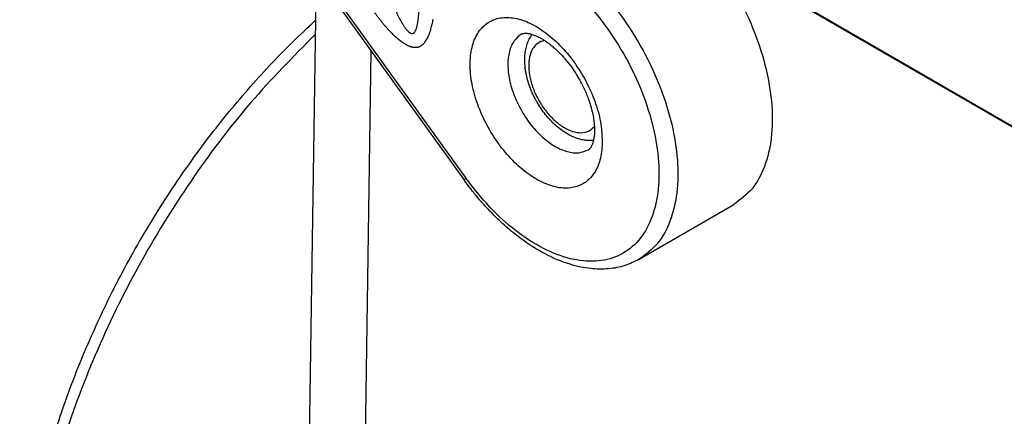
# Model space of a CAD drawing. Units: millimetres. Extents: x 1454 to 1751, y -694 to -484.
# Drawn here: x 1463 to 1470, y -669 to -667 of the extents above; entities that cross this region are included whole.
import ezdxf

# ---------------------------------------------------------------- set-up
doc = ezdxf.new("R2010")
doc.units = ezdxf.units.MM

msp = doc.modelspace()

# ---------------------------------------------------------------- linework, layer by layer
at = {"color": 2, "linetype": 'Continuous'}
for p, q in [((1464.3228, -664.9027), (1466.4756, -667.8871)), ((1464.3134, -664.9185), (1466.4662, -667.9029)), ((1468.0966, -666.3443), (1476.6223, -671.2787)), ((1476.6115, -671.2798), (1468.1075, -666.3579)), ((1465.4112, -670.3576), (1465.4692, -666.5208)), ((1465.7575, -672.3732), (1465.8384, -667.0325)), ((1467.6449, -668.4339), (1468.2813, -668.0655))]:
    msp.add_line(p, q, dxfattribs=at)
for points, knots in [([(1467.8049, -666.0527), (1467.8686, -666.1077), (1467.9999, -666.2209), (1468.1665, -666.4277), (1468.3115, -666.6571), (1468.4255, -666.9017), (1468.5042, -667.1496), (1468.5436, -667.3897), (1468.5422, -667.6118), (1468.4981, -667.8048), (1468.4147, -667.9662), (1468.3245, -668.0334), (1468.2813, -668.0655)], [0, 0, 0, 0, 0.252208, 0.519141, 0.792878, 1.064832, 1.326586, 1.570756, 1.791967, 1.988083, 2.161742, 2.321672, 2.321672, 2.321672, 2.321672]), ([(1467.1685, -666.421), (1467.2322, -666.476), (1467.3635, -666.5892), (1467.5301, -666.796), (1467.6751, -667.0254), (1467.7891, -667.2701), (1467.8678, -667.518), (1467.9072, -667.758), (1467.9058, -667.9802), (1467.8617, -668.1731), (1467.7783, -668.3345), (1467.6881, -668.4017), (1467.6449, -668.4339)], [0, 0, 0, 0, 0.252208, 0.519141, 0.792878, 1.064832, 1.326586, 1.570756, 1.791967, 1.988083, 2.161742, 2.321672, 2.321672, 2.321672, 2.321672]), ([(1467.0938, -666.5237), (1467.1545, -666.5762), (1467.2796, -666.6844), (1467.4374, -666.8824), (1467.5737, -667.102), (1467.6795, -667.3357), (1467.7502, -667.5714), (1467.7824, -667.7982), (1467.7743, -668.0057), (1467.7253, -668.1847), (1467.6351, -668.3266), (1467.5054, -668.4203), (1467.3467, -668.4565), (1467.1719, -668.436), (1466.9892, -668.3638), (1466.8062, -668.244), (1466.629, -668.0841), (1466.5277, -667.9541), (1466.4756, -667.8871)], [0, 0, 0, 0, 0.240451, 0.495102, 0.755975, 1.014452, 1.262155, 1.491869, 1.69859, 1.880874, 2.042486, 2.193504, 2.348236, 2.519414, 2.71392, 2.932677, 3.172255, 3.426389, 3.426389, 3.426389, 3.426389]), ([(1465.9672, -666.674), (1465.9683, -666.6761), (1465.9703, -666.6804), (1465.9724, -666.686), (1465.974, -666.6905), (1465.9749, -666.6933), (1465.9757, -666.6955), (1465.9763, -666.6969), (1465.9767, -666.698), (1465.977, -666.6988), (1465.9773, -666.6996), (1465.9786, -666.7029), (1465.981, -666.7088), (1465.9846, -666.7175), (1465.9896, -666.7294), (1465.9958, -666.744), (1466.0034, -666.761), (1466.01, -666.7754), (1466.0157, -666.7871), (1466.0201, -666.7962), (1466.0243, -666.8045), (1466.0283, -666.8122), (1466.032, -666.8193), (1466.0357, -666.826), (1466.0393, -666.8324), (1466.0427, -666.8384), (1466.0458, -666.8437), (1466.0491, -666.8492), (1466.0528, -666.8552), (1466.0574, -666.8623), (1466.0622, -666.8695), (1466.0673, -666.8766), (1466.0726, -666.8834), (1466.078, -666.89), (1466.0836, -666.8961), (1466.0882, -666.9005), (1466.0916, -666.9035), (1466.0939, -666.9053), (1466.096, -666.9068), (1466.0978, -666.908), (1466.0991, -666.9088), (1466.1001, -666.9094), (1466.1013, -666.91), (1466.1026, -666.9107), (1466.1043, -666.9115), (1466.1061, -666.9122), (1466.1075, -666.9126), (1466.1085, -666.9129), (1466.1094, -666.9131), (1466.1107, -666.9133), (1466.1122, -666.9135), (1466.1145, -666.9136), (1466.1174, -666.9133), (1466.1203, -666.9124), (1466.1226, -666.9114), (1466.1243, -666.9103), (1466.1258, -666.9092), (1466.1279, -666.9074), (1466.1303, -666.9048), (1466.1331, -666.9009), (1466.136, -666.8961), (1466.1387, -666.8902), (1466.1413, -666.8835), (1466.1436, -666.8762), (1466.1458, -666.8683), (1466.1478, -666.8597), (1466.1497, -666.8505), (1466.1515, -666.8404), (1466.1529, -666.831), (1466.1542, -666.8222), (1466.1552, -666.8143), (1466.1562, -666.8059), (1466.1572, -666.7968), (1466.1584, -666.7856), (1466.1596, -666.7724), (1466.1608, -666.7575), (1466.1617, -666.7458), (1466.1624, -666.7372), (1466.1627, -666.7324), (1466.163, -666.7286), (1466.1631, -666.7262), (1466.1633, -666.7242), (1466.1634, -666.7223), (1466.1637, -666.7169), (1466.1641, -666.7084), (1466.1647, -666.7007), (1466.165, -666.6969)], [0, 0, 0, 0, 0.0070961, 0.0142293, 0.0177976, 0.0213628, 0.0231424, 0.0249192, 0.0258064, 0.0266928, 0.0274464, 0.0284632, 0.0372865, 0.0467199, 0.0566922, 0.0758961, 0.0944917, 0.1124482, 0.1233131, 0.1334292, 0.1428103, 0.1514699, 0.1594211, 0.1666772, 0.1744385, 0.181381, 0.1875068, 0.1928179, 0.200476, 0.2089292, 0.2179208, 0.2265336, 0.235216, 0.243803, 0.2521383, 0.2600795, 0.2628895, 0.2656247, 0.2687505, 0.2708493, 0.2718103, 0.2733384, 0.2745922, 0.2757227, 0.2778841, 0.2802795, 0.281307, 0.2822599, 0.283322, 0.2841717, 0.2861747, 0.287839, 0.2911257, 0.2948387, 0.2968961, 0.2986482, 0.300853, 0.3026322, 0.3068983, 0.3112587, 0.3171775, 0.3236898, 0.3308058, 0.3385204, 0.3468177, 0.3553828, 0.3647605, 0.3750001, 0.3861495, 0.3935636, 0.4015001, 0.409998, 0.4190963, 0.4288339, 0.4438844, 0.4588752, 0.4735331, 0.4790557, 0.484929, 0.4877895, 0.4906541, 0.4920051, 0.4938727, 0.496447, 0.5080323, 0.5195128, 0.5195128, 0.5195128, 0.5195128]), ([(1464.3359, -672.9088), (1464.2853, -672.877), (1464.1835, -672.8131), (1464.0689, -672.7127), (1463.9835, -672.6245), (1463.9213, -672.5517), (1463.8631, -672.4748), (1463.7864, -672.3602), (1463.6998, -672.2019), (1463.6103, -671.9835), (1463.5396, -671.7369), (1463.4996, -671.5105), (1463.479, -671.3156), (1463.4697, -671.155), (1463.4681, -670.9843), (1463.4745, -670.804), (1463.4898, -670.6161), (1463.5148, -670.4166), (1463.5499, -670.2101), (1463.5955, -669.9977), (1463.6487, -669.7909), (1463.7091, -669.588), (1463.7785, -669.3817), (1463.8874, -669.0937), (1464.0483, -668.7309), (1464.2352, -668.3798), (1464.4003, -668.1059), (1464.5287, -667.9092), (1464.6652, -667.7155), (1464.8493, -667.4732), (1465.091, -667.1885), (1465.3058, -666.9705), (1465.4324, -666.8529), (1465.454, -666.8332), (1465.4646, -666.8235)], [0, 0, 0, 0, 0.178998, 0.360239, 0.455107, 0.547275, 0.647074, 0.74439, 0.960782, 1.186962, 1.451216, 1.728764, 1.875406, 2.039122, 2.211209, 2.387442, 2.579951, 2.776837, 2.990309, 3.208107, 3.428233, 3.630858, 3.843018, 4.08107, 4.554489, 5.032454, 5.273311, 5.513586, 5.737231, 5.983993, 6.426187, 6.856806, 6.901093, 6.944472, 6.944472, 6.944472, 6.944472]), ([(1465.8603, -666.7718), (1465.8642, -666.7771), (1465.8724, -666.7885), (1465.8849, -666.805), (1465.8981, -666.8221), (1465.9117, -666.8391), (1465.9253, -666.8556), (1465.9397, -666.8722), (1465.9532, -666.8873), (1465.9659, -666.9008), (1465.9772, -666.9123), (1465.9883, -666.9233), (1465.9996, -666.9338), (1466.0142, -666.9469), (1466.0328, -666.9622), (1466.0516, -666.9755), (1466.0652, -666.9838), (1466.0729, -666.9881), (1466.0804, -666.992), (1466.0886, -666.9958), (1466.0967, -666.9991), (1466.1032, -667.0013), (1466.1083, -667.0028), (1466.1123, -667.0038), (1466.1165, -667.0047), (1466.1204, -667.0054), (1466.1243, -667.006), (1466.1281, -667.0064), (1466.1322, -667.0066), (1466.1359, -667.0067), (1466.1398, -667.0066), (1466.1434, -667.0063), (1466.1472, -667.0058), (1466.1506, -667.0052), (1466.1541, -667.0044), (1466.1575, -667.0034), (1466.1609, -667.0023), (1466.1649, -667.0007), (1466.1699, -666.9984), (1466.1759, -666.9949), (1466.1823, -666.9904), (1466.1886, -666.9849), (1466.1944, -666.9789), (1466.2014, -666.9706), (1466.209, -666.9596), (1466.2167, -666.9459), (1466.2236, -666.9312), (1466.2288, -666.9184), (1466.2327, -666.9075), (1466.2353, -666.8998), (1466.2378, -666.8919), (1466.2411, -666.8809), (1466.2448, -666.8672), (1466.2488, -666.8508), (1466.2524, -666.8345), (1466.2546, -666.8233), (1466.2557, -666.8177)], [0, 0, 0, 0, 0.0195924, 0.0420933, 0.0621029, 0.084257, 0.1074649, 0.1263637, 0.1500435, 0.1683642, 0.1819555, 0.1983841, 0.215198, 0.2282767, 0.2571721, 0.2873666, 0.2973473, 0.305111, 0.3137018, 0.3226043, 0.3324012, 0.3397421, 0.3433692, 0.3481293, 0.3522337, 0.3562795, 0.3599064, 0.3642531, 0.3677281, 0.3720156, 0.3753851, 0.3795295, 0.3828121, 0.3867897, 0.3898165, 0.3938127, 0.3973304, 0.4005935, 0.4066327, 0.4137174, 0.4214624, 0.4302185, 0.4387585, 0.446432, 0.4627782, 0.478828, 0.4934269, 0.5116466, 0.5200349, 0.5282403, 0.5359055, 0.5449463, 0.5626115, 0.5786547, 0.5956269, 0.612688, 0.612688, 0.612688, 0.612688]), ([(1467.3956, -667.638), (1467.3928, -667.5943), (1467.387, -667.5029), (1467.3467, -667.3663), (1467.2865, -667.2304), (1467.2068, -667.103), (1467.113, -666.991), (1467.0099, -666.9007), (1466.903, -666.8371), (1466.7976, -666.8038), (1466.6982, -666.8042), (1466.6121, -666.8417), (1466.5486, -666.9134), (1466.5116, -667.0108), (1466.5004, -667.1274), (1466.5146, -667.2575), (1466.5531, -667.3941), (1466.6138, -667.53), (1466.6934, -667.6574), (1466.7872, -667.7694), (1466.8903, -667.8597), (1466.9972, -667.9233), (1467.1026, -667.9566), (1467.202, -667.9562), (1467.2882, -667.9187), (1467.3514, -667.847), (1467.3895, -667.7496), (1467.3934, -667.6769), (1467.3956, -667.638)], [0, 0, 0, 0, 0.131083, 0.274092, 0.424279, 0.575981, 0.723357, 0.861092, 0.985175, 1.093876, 1.189, 1.276918, 1.36725, 1.468453, 1.584634, 1.715717, 1.858726, 2.008913, 2.160615, 2.307992, 2.445726, 2.569809, 2.67851, 2.773635, 2.861552, 2.951884, 3.053087, 3.169268, 3.169268, 3.169268, 3.169268]), ([(1465.4632, -666.9169), (1465.3135, -667.0686), (1465.0088, -667.3775), (1464.613, -667.9045), (1464.2617, -668.4726), (1463.9698, -669.0707), (1463.7441, -669.6805), (1463.5916, -670.2851), (1463.5163, -670.8676), (1463.5208, -671.4116), (1463.6051, -671.9035), (1463.7704, -672.3265), (1464.0085, -672.6785), (1464.2287, -672.8334), (1464.3359, -672.9088)], [0, 0, 0, 0, 0.638952, 1.300333, 1.97181, 2.640453, 3.293497, 3.919117, 4.507269, 5.050648, 5.545869, 5.994895, 6.406503, 6.796806, 6.796806, 6.796806, 6.796806]), ([(1466.852, -666.9171), (1466.8336, -666.9315), (1466.7948, -666.962), (1466.7651, -667.0378), (1466.7556, -667.1271), (1466.7678, -667.2283), (1466.8, -667.334), (1466.8503, -667.438), (1466.9154, -667.5334), (1466.991, -667.614), (1467.0726, -667.6749), (1467.1548, -667.7112), (1467.2354, -667.7232), (1467.2812, -667.7047), (1467.3028, -667.696)], [0, 0, 0, 0, 0.068888, 0.145944, 0.2354, 0.337313, 0.448898, 0.565701, 0.682505, 0.794089, 0.896003, 0.985459, 1.062515, 1.131403, 1.131403, 1.131403, 1.131403]), ([(1466.852, -666.9171), (1466.8527, -666.9166), (1466.8543, -666.9158), (1466.857, -666.9147), (1466.8603, -666.9136), (1466.8647, -666.9127), (1466.8698, -666.912), (1466.8764, -666.9116), (1466.8841, -666.9118), (1466.8957, -666.913), (1466.9108, -666.9159), (1466.9312, -666.9219), (1466.955, -666.9314), (1466.9779, -666.943), (1466.999, -666.9554), (1467.0186, -666.9683), (1467.0391, -666.9832), (1467.0607, -667.0005), (1467.0834, -667.0205), (1467.1114, -667.0476), (1467.1429, -667.082), (1467.1762, -667.1234), (1467.2075, -667.1677), (1467.2325, -667.208), (1467.2527, -667.2444), (1467.2696, -667.2777), (1467.2859, -667.3138), (1467.3, -667.3496), (1467.3112, -667.3819), (1467.3218, -667.417), (1467.3313, -667.4558), (1467.338, -667.4946), (1467.3414, -667.526), (1467.3428, -667.5494), (1467.343, -667.5739), (1467.3417, -667.5995), (1467.3385, -667.6221), (1467.335, -667.6375), (1467.3325, -667.6469), (1467.3299, -667.655), (1467.327, -667.6626), (1467.3235, -667.6704), (1467.3198, -667.6774), (1467.316, -667.6832), (1467.3128, -667.6873), (1467.3099, -667.6905), (1467.3074, -667.6928), (1467.3051, -667.6946), (1467.3035, -667.6955), (1467.3028, -667.696)], [0, 0, 0, 0, 0.002567, 0.005423, 0.008694, 0.012835, 0.018906, 0.024305, 0.032648, 0.04202, 0.059073, 0.078746, 0.105656, 0.135986, 0.155621, 0.17907, 0.206355, 0.231736, 0.26198, 0.296987, 0.348652, 0.401806, 0.456157, 0.511409, 0.543775, 0.581302, 0.623288, 0.662453, 0.696732, 0.725851, 0.772494, 0.816472, 0.843757, 0.867206, 0.886841, 0.917171, 0.944081, 0.955153, 0.96466, 0.973038, 0.980817, 0.989046, 0.998532, 1.00454, 1.010002, 1.014144, 1.017414, 1.020271, 1.022838, 1.022838, 1.022838, 1.022838]), ([(1467.3358, -667.6338), (1467.3351, -667.6339), (1467.3337, -667.634), (1467.3244, -667.6348), (1467.3067, -667.6353), (1467.2798, -667.6332), (1467.2522, -667.628), (1467.221, -667.6189), (1467.1872, -667.6051), (1467.1503, -667.585), (1467.1145, -667.5605), (1467.0792, -667.5315), (1467.0451, -667.4981), (1467.0126, -667.4605), (1466.9826, -667.42), (1466.9602, -667.3844), (1466.9434, -667.3542), (1466.9318, -667.3313), (1466.9209, -667.3073), (1466.9082, -667.2765), (1466.8949, -667.2378), (1466.885, -667.1993), (1466.879, -667.1678), (1466.8757, -667.1443), (1466.8736, -667.1211), (1466.8725, -667.0931), (1466.8735, -667.06), (1466.8788, -667.0219), (1466.8882, -666.9859), (1466.9017, -666.9525), (1466.9138, -666.9317), (1466.9211, -666.9212), (1466.9219, -666.92), (1466.9223, -666.9194)], [0, 0, 0, 0, 0.0021929, 0.0043446, 0.0278761, 0.0552726, 0.0851165, 0.112057, 0.1525329, 0.1944217, 0.2377747, 0.282556, 0.3312271, 0.3809084, 0.4313446, 0.4822554, 0.5071279, 0.5348465, 0.559272, 0.586284, 0.6346418, 0.6819745, 0.7054075, 0.7308168, 0.7532491, 0.7753108, 0.8146184, 0.8525016, 0.8903691, 0.9261187, 0.9601791, 0.9623545, 0.9645237, 0.9645237, 0.9645237, 0.9645237]), ([(1467.0061, -666.9601), (1466.99, -666.9654), (1466.9574, -666.976), (1466.9218, -667.0183), (1466.9017, -667.0741), (1466.8969, -667.1413), (1466.9071, -667.2157), (1466.9315, -667.2933), (1466.9686, -667.3695), (1467.0161, -667.4396), (1467.0713, -667.4994), (1467.1308, -667.5453), (1467.1914, -667.5747), (1467.2498, -667.585), (1467.3043, -667.5752), (1467.3297, -667.5522), (1467.3422, -667.5409)], [0, 0, 0, 0, 0.0498653, 0.1011167, 0.1589292, 0.2256741, 0.3010874, 0.3831355, 0.4687431, 0.5543506, 0.6363987, 0.711812, 0.7785569, 0.8363694, 0.8876208, 0.9374861, 0.9374861, 0.9374861, 0.9374861]), ([(1466.4662, -667.9029), (1466.4665, -667.901), (1466.4675, -667.8947), (1466.4723, -667.8902), (1466.4756, -667.8871)], [0, 0, 0, 0, 0.00579108, 0.01879512, 0.01879512, 0.01879512, 0.01879512]), ([(1467.6449, -668.4339), (1467.6131, -668.4496), (1467.5482, -668.4818), (1467.455, -668.4988), (1467.3775, -668.5019), (1467.3134, -668.4978), (1467.2473, -668.4872), (1467.1422, -668.46), (1467.0021, -668.4001), (1466.8787, -668.3206), (1466.7945, -668.2552), (1466.7478, -668.2159), (1466.6996, -668.172), (1466.6517, -668.1248), (1466.6036, -668.0737), (1466.5556, -668.0186), (1466.5096, -667.9618), (1466.4802, -667.9219), (1466.4662, -667.9029)], [0, 0, 0, 0, 0.106141, 0.216427, 0.280612, 0.33884, 0.408593, 0.481262, 0.664128, 0.862706, 0.91984, 0.983787, 1.045811, 1.11541, 1.185496, 1.256474, 1.334302, 1.404986, 1.404986, 1.404986, 1.404986])]:
    msp.add_open_spline(points, degree=3, knots=knots, dxfattribs=at)

doc.saveas('drawing.dxf')
